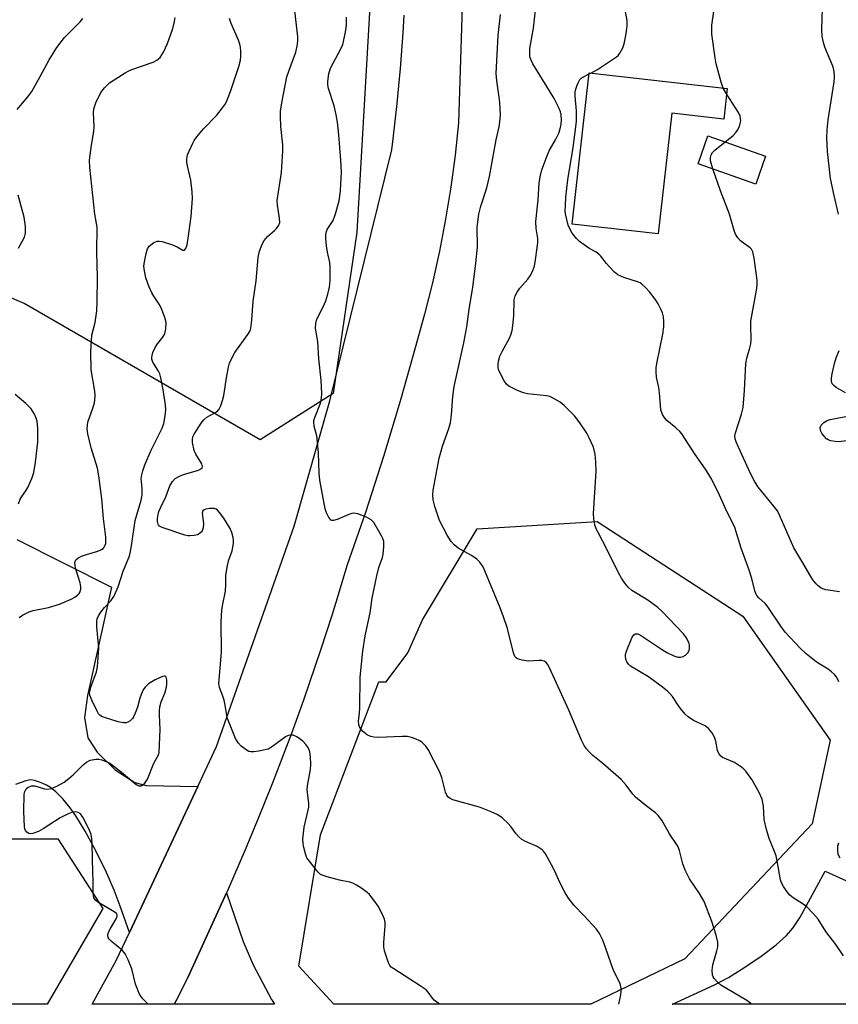
# Model space of a CAD drawing. Units: inches. Extents: x 1207768 to 1213768, y 529456 to 533456.
# Drawn here: x 1208112 to 1208337, y 529456 to 529727 of the extents above; entities that cross this region are included whole.
import ezdxf

# ---------------------------------------------------------------- set-up
doc = ezdxf.new("R2010")
doc.units = ezdxf.units.IN
doc.header["$MEASUREMENT"] = 0
for name, color, linetype in [('BLDG-Footprint', 5, 'Continuous'), ('NTRL-Trees', 3, 'Continuous'), ('TRANS-Driveway', 251, 'Continuous'), ('TRANS-Parking Lot', 4, 'Continuous'), ('TRANS-Road', 130, 'Continuous'), ('Undefined', 1, 'Continuous')]:
    doc.layers.add(name, color=color, linetype=linetype)

msp = doc.modelspace()

# ---------------------------------------------------------------- linework, layer by layer
at = {"layer": 'BLDG-Footprint'}
for points, elevation in [([(1208306.51, 529707.64), (1208305.56, 529699.23), (1208291.28, 529700.84), (1208287.54, 529667.71), (1208263.88, 529670.39), (1208268.58, 529711.92)], 323.13), ([(1208317.04, 529689.08), (1208314.33, 529681.39), (1208298.5, 529686.98), (1208301.21, 529694.67)], 323.62)]:
    msp.add_lwpolyline(points, close=True, dxfattribs=dict(at, elevation=elevation))
at = {"layer": 'NTRL-Trees'}
for points in [[(1208211.21, 529781), (1208204.7, 529668.15), (1208198.19, 529623.88), (1208178.12, 529611.08), (1208113.3, 529648.59), (1208042.06, 529679.24), (1208006.82, 529696.85), (1207956.26, 529742.05)], [(1208107.54, 529501.52), (1208122.59, 529501.52), (1208134.9, 529482.36), (1208119.59, 529456.1), (1208037.62, 529456.11)]]:
    msp.add_lwpolyline(points, dxfattribs=at)
msp.add_lwpolyline([(1208294.81, 529468.59), (1208268.99, 529456.09), (1208198.38, 529456.1), (1208188.75, 529466.59), (1208194.76, 529502.61), (1208210.77, 529544.64), (1208212.77, 529544.64), (1208218.77, 529552.64), (1208222.77, 529561.65), (1208237.78, 529586.66), (1208270.8, 529588.66), (1208310.82, 529562.65), (1208334.83, 529528.63), (1208329.83, 529505.61)], close=True, dxfattribs=at)
at = {"layer": 'TRANS-Driveway'}
msp.add_lwpolyline([(1208111.26, 529583.78), (1208137.32, 529570.65), (1208130.72, 529540.87), (1208129.9, 529534.87), (1208130.83, 529529.25), (1208133.32, 529525.36), (1208138.32, 529520.5), (1208143.72, 529516.98), (1208146.81, 529516.19), (1208161, 529515.92), (1208142.24, 529475.83), (1208139.67, 529483.01), (1208138.02, 529487.39), (1208135.9, 529492.26), (1208133, 529498.19), (1208130.08, 529503.64), (1208127.53, 529507.85), (1208125.93, 529510.07), (1208123.89, 529512.54), (1208122.02, 529514.46), (1208120.54, 529515.65), (1208119.47, 529516.25), (1208117.8, 529516.97), (1208116.14, 529517.51), (1208115.09, 529517.69), (1208114.62, 529517.67), (1208113.8, 529517.48), (1208110.91, 529516.43)], dxfattribs=at)
at = {"layer": 'TRANS-Parking Lot'}
for points in [[(1208333.37, 529492.64, 0), (1208414.1, 529456.07, 0), (1208291.35, 529456.09, 0), (1208291.43, 529456.13, 0), (1208302.99, 529461.41, 0), (1208306.85, 529463.41, 0), (1208311.08, 529466.05, 0), (1208315.85, 529469.33, 0), (1208319.96, 529472.44, 0), (1208322.83, 529474.95, 0), (1208324.55, 529476.95, 0), (1208326.55, 529480, 0)], [(1208181.33, 529457.32, 0), (1208182.08, 529456.1, 0), (1208154.56, 529456.1, 0), (1208155.21, 529457.4, 0), (1208158.34, 529463.6, 0), (1208168.94, 529486.71, 0), (1208173.52, 529473.37, 0), (1208176.21, 529466.96, 0), (1208181.29, 529457.39, 0)]]:
    msp.add_polyline3d(points, close=True, dxfattribs=at)
at = {"layer": 'TRANS-Road'}
msp.add_lwpolyline([(1208234.12, 529744.74), (1208232.65, 529698.22), (1208231.7, 529689.35), (1208230.51, 529680.51), (1208229.07, 529671.71), (1208227.39, 529662.95), (1208225.47, 529654.25), (1208223.3, 529645.6), (1208220.9, 529637.01), (1208216.61, 529621.74), (1208212.03, 529606.56), (1208207.16, 529591.47), (1208202.01, 529576.47), (1208199.34, 529567.6), (1208197.87, 529562.91), (1208194.84, 529553.58), (1208190.06, 529539.65), (1208186.72, 529530.42), (1208181.46, 529516.66), (1208177.81, 529507.56), (1208174.03, 529498.5), (1208169.11, 529487.09), (1208168.94, 529486.71), (1208158.34, 529463.6), (1208155.21, 529457.4), (1208154.56, 529456.1), (1208131.99, 529456.1), (1208138.63, 529468.11), (1208142.24, 529475.83), (1208161, 529515.92), (1208166.14, 529526.91), (1208187.53, 529587.4), (1208197.26, 529621.84), (1208214.31, 529690.78), (1208214.71, 529693.78), (1208215.28, 529698.62), (1208215.81, 529703.47), (1208216.3, 529708.32), (1208216.73, 529713.17), (1208217.46, 529722.9), (1208217.75, 529727.76)], dxfattribs=at)
at = {"layer": 'Undefined'}
for p, q in [((1208268.54, 529711.63, 322), (1208269.06, 529711.87, 322)), ((1208306.34, 529706.15, 324), (1208305.41, 529707.76, 324))]:
    msp.add_line(p, q, dxfattribs=at)
for points, elevation in [([(1208269.06, 529711.87), (1208270.81, 529712.83), (1208276.08, 529716.37), (1208276.49, 529716.74), (1208277, 529717.37), (1208277.79, 529718.81), (1208278.16, 529719.9), (1208278.67, 529722.21), (1208278.86, 529723.37), (1208278.97, 529724.83), (1208278.96, 529726), (1208278.87, 529726.88), (1208278, 529731.3), (1208277.98, 529732.4), (1208278.19, 529733.7)], 322), ([(1208338.43, 529469.39), (1208336.3, 529472.53), (1208333.63, 529476.1), (1208331.45, 529479.47), (1208330.12, 529481.03), (1208328.28, 529482.9), (1208327.35, 529483.6), (1208324.62, 529485.34), (1208323.71, 529486.05), (1208322.95, 529486.94), (1208321.95, 529488.41), (1208321.4, 529489.44), (1208321.15, 529490.28), (1208320.23, 529495.46), (1208319.91, 529496.82), (1208319.47, 529498.07), (1208318, 529501.6), (1208317.31, 529504.09), (1208316.69, 529506.88), (1208316.44, 529510.51), (1208316.06, 529512.42), (1208315.26, 529514.25), (1208313.3, 529517.81), (1208311.65, 529520.08), (1208311.09, 529520.7), (1208310.43, 529521.25), (1208308.48, 529522.49), (1208305.22, 529523.88), (1208304.76, 529524.2), (1208304.42, 529524.56), (1208304.16, 529524.98), (1208303.87, 529525.77), (1208303.33, 529528.35), (1208302.99, 529529.47), (1208302.26, 529530.74), (1208301.34, 529531.87), (1208300.39, 529532.53), (1208297.19, 529534.05), (1208295.76, 529535), (1208294.96, 529535.79), (1208293.69, 529537.31), (1208293.01, 529538.22), (1208291.46, 529540.6), (1208290.74, 529541.49), (1208290.12, 529542.11), (1208288.73, 529543.21), (1208284.9, 529546.02), (1208279.92, 529548.95), (1208279.33, 529549.48), (1208278.9, 529550.13), (1208278.67, 529550.88), (1208278.57, 529551.67), (1208278.58, 529552.2), (1208278.78, 529553.04), (1208280.41, 529556.89), (1208280.85, 529557.56), (1208281.33, 529557.87), (1208281.97, 529557.82), (1208282.7, 529557.46), (1208288.41, 529553.66), (1208289.94, 529552.73), (1208291.81, 529551.79), (1208292.92, 529551.44), (1208293.64, 529551.45), (1208294.37, 529551.64), (1208295.05, 529552.01), (1208295.64, 529552.58), (1208296.04, 529553.26), (1208296.16, 529553.8), (1208296.14, 529554.64), (1208296.01, 529555.19), (1208295.27, 529556.76), (1208294.49, 529557.85), (1208288.49, 529564.1), (1208287.39, 529565.03), (1208284.67, 529567.09), (1208280.32, 529569.77), (1208279.32, 529570.7), (1208278.4, 529571.72), (1208277.43, 529573.09), (1208276.59, 529574.57), (1208273.49, 529580.9), (1208271, 529585.63), (1208270.51, 529586.69), (1208270.16, 529587.76), (1208269.85, 529589.44), (1208269.71, 529590.86), (1208270.49, 529602.45), (1208270.42, 529605), (1208270.18, 529607.22), (1208269.73, 529609.1), (1208268.59, 529611.67), (1208267.9, 529612.92), (1208265.8, 529616.07), (1208264.56, 529617.69), (1208261.7, 529620.58), (1208260.55, 529621.48), (1208258.52, 529622.68), (1208257.72, 529623.02), (1208256.88, 529623.22), (1208251.64, 529623.8), (1208250.5, 529624.02), (1208248.85, 529624.66), (1208246.49, 529625.85), (1208245.85, 529626.4), (1208245.21, 529627.34), (1208243.99, 529629.66), (1208243.68, 529630.46), (1208243.57, 529631), (1208243.55, 529631.84), (1208243.63, 529632.69), (1208244.01, 529634.09), (1208244.63, 529635.43), (1208246.72, 529639.21), (1208247.07, 529640), (1208247.4, 529641.13), (1208247.63, 529642.57), (1208247.89, 529645.18), (1208247.98, 529649.59), (1208248.22, 529650.69), (1208248.74, 529651.66), (1208249.53, 529652.8), (1208251.71, 529655.3), (1208252.37, 529656.21), (1208252.9, 529657.22), (1208253.51, 529658.83), (1208253.85, 529660.57), (1208254.48, 529665.26), (1208254.46, 529666.4), (1208254.03, 529669.17), (1208253.91, 529671.12), (1208254.54, 529677.07), (1208254.83, 529681.66), (1208255.06, 529683.37), (1208255.59, 529685.32), (1208257.1, 529689.38), (1208257.68, 529690.69), (1208259.32, 529693.57), (1208260.18, 529695.33), (1208260.62, 529696.58), (1208260.87, 529697.86), (1208260.94, 529698.98), (1208260.87, 529700.37), (1208260.67, 529701.2), (1208260.23, 529702.3), (1208258.93, 529704.85), (1208257.69, 529706.98), (1208253.04, 529714.4), (1208252.58, 529715.4), (1208252.3, 529716.37), (1208252.22, 529717.5), (1208252.29, 529718.64), (1208253.3, 529724.21), (1208254.11, 529731.54)], 320), ([(1208227.39, 529456.09), (1208226, 529457.21), (1208225.48, 529457.77), (1208224.34, 529459.37), (1208223.76, 529460.01), (1208222.12, 529461.19), (1208214.88, 529465.78), (1208214.19, 529466.3), (1208213.81, 529466.71), (1208213.4, 529467.44), (1208213.02, 529468.52), (1208212.36, 529470.77), (1208212.14, 529471.9), (1208212.14, 529473.06), (1208212.51, 529477.65), (1208212.48, 529478.5), (1208212.29, 529479.47), (1208211.77, 529480.75), (1208210.56, 529483.02), (1208209.42, 529484.68), (1208208.16, 529486.25), (1208207.52, 529486.83), (1208206.1, 529487.84), (1208204.64, 529488.8), (1208203.62, 529489.34), (1208202.81, 529489.6), (1208199.99, 529490.21), (1208196.61, 529491.07), (1208195.51, 529491.41), (1208194.76, 529491.77), (1208194.11, 529492.34), (1208193.53, 529493), (1208191.68, 529495.36), (1208191.01, 529496.35), (1208190.57, 529497.41), (1208190.14, 529499.11), (1208189.94, 529500.26), (1208189.91, 529501.39), (1208190.28, 529504.76), (1208191.36, 529509.37), (1208191.5, 529510.2), (1208191.51, 529511.36), (1208191.14, 529514.15), (1208191.09, 529515.25), (1208191.24, 529516.61), (1208191.98, 529520.57), (1208192.09, 529522), (1208191.97, 529524.01), (1208191.77, 529525.42), (1208191.39, 529526.43), (1208190.84, 529527.34), (1208189.84, 529528.34), (1208188.22, 529529.52), (1208187.22, 529529.97), (1208186.39, 529530.02), (1208185.87, 529529.89), (1208185.13, 529529.5), (1208181.58, 529526.93), (1208180.34, 529526.2), (1208179.53, 529525.93), (1208177.82, 529525.59), (1208176.4, 529525.38), (1208175.57, 529525.38), (1208175.05, 529525.51), (1208174.55, 529525.77), (1208172.91, 529527.01), (1208172.09, 529527.86), (1208171.39, 529529.13), (1208169.17, 529534.59), (1208168.96, 529535.42), (1208168.54, 529538.24), (1208168.25, 529539.64), (1208167.93, 529540.73), (1208166.99, 529543.06), (1208166.82, 529544.2), (1208167.51, 529552.76), (1208167.4, 529561.15), (1208167.59, 529564.36), (1208167.77, 529565.52), (1208168.61, 529569.52), (1208168.76, 529571.47), (1208168.74, 529573.88), (1208169.05, 529576.16), (1208169.44, 529577.85), (1208170.44, 529580.61), (1208170.81, 529582.65), (1208170.82, 529583.51), (1208170.69, 529584.33), (1208170.34, 529585.69), (1208169.94, 529586.73), (1208168.16, 529589.61), (1208167.02, 529591.2), (1208166.47, 529591.76), (1208166.07, 529592.05), (1208165.61, 529592.23), (1208165.08, 529592.29), (1208164.26, 529592.25), (1208163.19, 529592.07), (1208162.73, 529591.91), (1208162.41, 529591.65), (1208162.25, 529591), (1208162.62, 529588.16), (1208162.51, 529586.94), (1208162.22, 529586.17), (1208161.93, 529585.72), (1208161.4, 529585.26), (1208160.89, 529585.05), (1208160.04, 529584.86), (1208158.87, 529584.75), (1208158.28, 529584.78), (1208157.42, 529584.95), (1208151.26, 529587.06), (1208150.53, 529587.43), (1208150.19, 529587.77), (1208150.09, 529587.97), (1208149.97, 529588.69), (1208149.98, 529589.49), (1208150.11, 529590.6), (1208150.29, 529591.41), (1208150.74, 529592.48), (1208152.27, 529595.46), (1208153.37, 529598.51), (1208154.03, 529599.69), (1208154.8, 529600.46), (1208156, 529601.19), (1208157.12, 529601.59), (1208161.17, 529602.8), (1208161.89, 529603.14), (1208162.2, 529603.45), (1208162.28, 529603.83), (1208162.1, 529604.5), (1208160.51, 529607.15), (1208160.06, 529608.19), (1208159.59, 529610.43), (1208159.56, 529611.26), (1208159.69, 529611.93), (1208160.04, 529612.71), (1208160.64, 529613.72), (1208161.92, 529615.7), (1208162.64, 529616.61), (1208163.53, 529617.32), (1208165.53, 529618.44), (1208166.4, 529619.02), (1208166.91, 529619.59), (1208167.28, 529620.31), (1208167.82, 529621.9), (1208168.18, 529623.27), (1208168.99, 529628.74), (1208169.43, 529631.08), (1208169.76, 529632.21), (1208170.36, 529633.56), (1208171.2, 529635.09), (1208174.78, 529640.05), (1208175.37, 529641.05), (1208175.63, 529641.82), (1208175.9, 529643.97), (1208176.21, 529649.24), (1208177.01, 529654.83), (1208177.56, 529661.23), (1208177.94, 529662.94), (1208178.67, 529664.88), (1208179.21, 529665.92), (1208180.19, 529667.02), (1208182.11, 529668.6), (1208182.68, 529669.17), (1208183.31, 529670.09), (1208183.55, 529670.86), (1208183.5, 529672.01), (1208182.9, 529675.54), (1208182.78, 529676.91), (1208184.02, 529684.59), (1208184.38, 529690.42), (1208184.36, 529692.18), (1208183.82, 529697.21), (1208183.73, 529700.05), (1208183.75, 529701.46), (1208184.17, 529704.19), (1208185.49, 529710.79), (1208185.99, 529712.39), (1208187.94, 529717.58), (1208188.34, 529719.26), (1208188.48, 529720.69), (1208188.47, 529721.84), (1208187.62, 529729.76)], 314), ([(1208305.41, 529707.76), (1208304.86, 529709.36), (1208303.48, 529714.37), (1208303.16, 529716.1), (1208302.24, 529722.52), (1208302.28, 529724.99), (1208302.81, 529728.8)], 324), ([(1208111.34, 529701.86), (1208114.27, 529705.31), (1208115.37, 529706.84), (1208117.73, 529710.93), (1208120.17, 529715.48), (1208121.32, 529717.42), (1208122.28, 529718.86), (1208124.37, 529721.62), (1208128.68, 529725.96), (1208129.42, 529726.86)], 308), ([(1208111.89, 529562.3), (1208112.87, 529562.92), (1208114.7, 529563.85), (1208115.79, 529564.28), (1208119.98, 529565.03), (1208123.02, 529565.95), (1208126.25, 529567.38), (1208127.21, 529567.93), (1208128.07, 529568.56), (1208128.41, 529568.93), (1208128.65, 529569.4), (1208128.85, 529570.18), (1208128.89, 529570.73), (1208128.68, 529571.88), (1208127.58, 529575.32), (1208127.31, 529576.39), (1208127.27, 529577.46), (1208127.48, 529578.14), (1208128.05, 529578.65), (1208129.06, 529579.14), (1208130.44, 529579.64), (1208133.51, 529580.56), (1208134.54, 529580.98), (1208134.98, 529581.27), (1208135.32, 529581.68), (1208135.57, 529582.15), (1208135.73, 529582.68), (1208135.78, 529583.52), (1208135.71, 529584.39), (1208135.12, 529589.5), (1208134.63, 529594.96), (1208133.85, 529601.27), (1208133.42, 529603.34), (1208131.71, 529608.95), (1208130.81, 529612.73), (1208130.62, 529614.15), (1208130.68, 529615.18), (1208130.83, 529615.96), (1208132.28, 529620.11), (1208132.6, 529621.25), (1208132.74, 529622.11), (1208132.77, 529623.3), (1208132.68, 529624.49), (1208131.71, 529630.33), (1208131.61, 529635.43), (1208131.94, 529639.89), (1208132.8, 529643.4), (1208133.25, 529646.55), (1208133.37, 529649.13), (1208133.5, 529655.76), (1208133.3, 529662.77), (1208133.37, 529669.54), (1208132.75, 529673.14), (1208131.33, 529685.96), (1208131.24, 529687.99), (1208131.79, 529692.11), (1208132.48, 529695.85), (1208132.5, 529697.13), (1208132.33, 529700.92), (1208132.41, 529702.08), (1208132.98, 529703.7), (1208134.38, 529706.55), (1208135.41, 529707.85), (1208136.79, 529709.19), (1208138.01, 529710.04), (1208141.07, 529711.93), (1208142.11, 529712.49), (1208142.92, 529712.83), (1208148.77, 529714.85), (1208149.8, 529715.41), (1208150.68, 529716.14), (1208151.61, 529717.57), (1208152.7, 529719.95), (1208154.12, 529724.1), (1208154.62, 529726.05), (1208154.82, 529727.17)], 310), ([(1208147.34, 529456.1), (1208145.92, 529457.59), (1208145.37, 529458.27), (1208144.93, 529459), (1208143.89, 529461.65), (1208142.9, 529465.82), (1208141.87, 529468.31), (1208141.08, 529469.91), (1208140.35, 529470.81), (1208137.2, 529473.39), (1208136.65, 529473.99), (1208136.38, 529474.41), (1208136.3, 529475.1), (1208136.51, 529475.85), (1208137, 529476.87), (1208138.59, 529479.58), (1208138.86, 529480.27), (1208138.87, 529480.68), (1208138.66, 529481.03), (1208138.08, 529481.49), (1208135.08, 529483.17), (1208133.55, 529484.13), (1208132.88, 529484.66), (1208132.44, 529485.31), (1208132.23, 529486.58), (1208132.24, 529490.12), (1208132.13, 529492.26), (1208132.03, 529500.12), (1208131.93, 529501.57), (1208131.67, 529502.71), (1208131.19, 529504.1), (1208129.4, 529507.47), (1208128.74, 529508.38), (1208128.1, 529508.8), (1208127.36, 529508.95), (1208126.57, 529508.81), (1208125.24, 529508.27), (1208123.16, 529507.25), (1208118.53, 529504.28), (1208117.27, 529503.56), (1208115.68, 529502.97), (1208115.16, 529502.9), (1208114.61, 529502.99), (1208114, 529503.38), (1208113.7, 529503.77), (1208113.52, 529504.28), (1208113.42, 529504.85), (1208113.23, 529509.07), (1208113.28, 529513.75), (1208113.45, 529514.56), (1208113.82, 529515.24), (1208114.38, 529515.69), (1208115.3, 529516.05), (1208116.27, 529516.07), (1208118.87, 529515.3), (1208119.84, 529515.2), (1208120.85, 529515.39), (1208122.45, 529516.09), (1208124.26, 529517.07), (1208125.62, 529518.07), (1208126.89, 529519.21), (1208129.52, 529521.89), (1208130.39, 529522.62), (1208131.41, 529523.1), (1208132.99, 529523.38), (1208133.79, 529523.38), (1208134.64, 529523.19), (1208135.75, 529522.79), (1208136.8, 529522.27), (1208137.98, 529521.46), (1208140.52, 529519.46), (1208144.07, 529516.47), (1208144.78, 529516.11), (1208145.25, 529516.06), (1208145.46, 529516.11), (1208145.86, 529516.33), (1208146.44, 529516.84), (1208147.24, 529517.92), (1208148.95, 529522.35), (1208150.11, 529524.43), (1208150.37, 529525.24), (1208150.67, 529531.53), (1208150.46, 529535.58), (1208150.47, 529536.73), (1208150.62, 529537.81), (1208150.96, 529539.13), (1208151.97, 529541.5), (1208152.45, 529543.15), (1208152.53, 529544.03), (1208152.47, 529545.18), (1208152.3, 529545.91), (1208152.07, 529546.2), (1208151.73, 529546.25), (1208151.3, 529546.15), (1208149.31, 529545.24), (1208147.43, 529544.06), (1208146.42, 529543.14), (1208145.98, 529542.46), (1208145.44, 529541.2), (1208145.09, 529540.16), (1208144.46, 529537.71), (1208143.85, 529536.06), (1208143.37, 529535.01), (1208143.06, 529534.54), (1208142.47, 529533.98), (1208141.77, 529533.57), (1208141.3, 529533.42), (1208140.56, 529533.38), (1208139.12, 529533.69), (1208135.39, 529534.83), (1208134.59, 529535.16), (1208134.13, 529535.46), (1208133.77, 529535.87), (1208133.32, 529536.61), (1208131.9, 529539.6), (1208131.36, 529540.96), (1208131.26, 529541.8), (1208131.62, 529543.19), (1208133.22, 529547.36), (1208133.49, 529548.78), (1208133.85, 529553.86), (1208133.28, 529559.79), (1208133.26, 529561.16), (1208133.39, 529561.97), (1208133.72, 529562.77), (1208134.33, 529563.75), (1208135.42, 529565.08), (1208137.14, 529566.88), (1208137.93, 529568.05), (1208139.14, 529570.74), (1208140.52, 529575.05), (1208142.16, 529578.99), (1208142.45, 529580.03), (1208142.83, 529582.01), (1208143.83, 529588.98), (1208145.42, 529594.54), (1208145.73, 529595.95), (1208145.77, 529597.54), (1208145.51, 529599.7), (1208145.49, 529600.42), (1208145.62, 529601.51), (1208145.87, 529602.62), (1208146.43, 529604.27), (1208148.19, 529608.33), (1208151.24, 529614.3), (1208151.67, 529615.57), (1208152.09, 529617.75), (1208152.19, 529619.33), (1208152.1, 529620.73), (1208151.49, 529624.82), (1208150.87, 529628.15), (1208150.57, 529629.23), (1208150.23, 529630.01), (1208148.68, 529632.49), (1208148.42, 529633.26), (1208148.37, 529633.78), (1208148.44, 529634.32), (1208148.69, 529635.13), (1208149.42, 529636.71), (1208149.94, 529637.49), (1208151.4, 529639.31), (1208151.98, 529640.28), (1208152.26, 529641.66), (1208152.29, 529643.38), (1208151.97, 529644.75), (1208150.93, 529647.38), (1208150.38, 529648.39), (1208148.91, 529650.58), (1208148.37, 529651.54), (1208147.59, 529653.29), (1208146.77, 529655.62), (1208146.35, 529657.51), (1208146.21, 529658.87), (1208146.33, 529660), (1208146.8, 529662.27), (1208147.23, 529663.62), (1208147.68, 529664.28), (1208148.91, 529665.31), (1208149.83, 529665.72), (1208150.36, 529665.74), (1208151.19, 529665.59), (1208154.02, 529664.7), (1208155.38, 529664.14), (1208156.88, 529663.24), (1208157.35, 529663.25), (1208157.75, 529663.67), (1208158.08, 529664.7), (1208158.38, 529666.48), (1208159.15, 529672.44), (1208159.59, 529677.42), (1208159.51, 529679.26), (1208159.14, 529682.42), (1208158.15, 529686.43), (1208158, 529687.3), (1208158.01, 529688.33), (1208158.2, 529689.37), (1208158.62, 529690.46), (1208159.63, 529692.6), (1208160.05, 529693.37), (1208160.71, 529694.31), (1208162.54, 529696.54), (1208166.26, 529700.3), (1208167.84, 529702.29), (1208168.63, 529703.45), (1208169.22, 529704.71), (1208170.02, 529706.8), (1208172.33, 529713.68), (1208172.77, 529715.37), (1208172.84, 529716.48), (1208172.82, 529717.9), (1208172.73, 529719.02), (1208172.56, 529719.85), (1208172.16, 529720.94), (1208170.18, 529725.5), (1208169.69, 529726.83)], 312), ([(1208276.74, 529456.09), (1208277.26, 529458.69), (1208277.38, 529459.55), (1208277.39, 529460.39), (1208277.06, 529461.76), (1208275.29, 529465.37), (1208273.05, 529471.7), (1208272.29, 529473.65), (1208271.37, 529475.5), (1208270.56, 529476.7), (1208267.19, 529480.34), (1208264.42, 529483.17), (1208262.86, 529485.26), (1208261.98, 529486.73), (1208260.51, 529489.49), (1208259.03, 529492.85), (1208258.23, 529494.39), (1208256.53, 529497.43), (1208256.04, 529498.12), (1208255.66, 529498.51), (1208254.3, 529499.38), (1208251.05, 529500.76), (1208250.09, 529501.37), (1208249.25, 529502.11), (1208248.47, 529502.93), (1208247, 529504.92), (1208246.27, 529505.76), (1208244.61, 529507.28), (1208243.48, 529508.09), (1208241.65, 529508.94), (1208238.43, 529510.24), (1208231.14, 529512.24), (1208230.36, 529512.58), (1208229.74, 529513.1), (1208229.43, 529513.56), (1208229.1, 529514.36), (1208228.06, 529518.41), (1208227.43, 529520.06), (1208224.28, 529526.02), (1208223.64, 529526.96), (1208222.71, 529527.98), (1208222.06, 529528.47), (1208221.05, 529528.93), (1208219.73, 529529.38), (1208218.63, 529529.6), (1208217.17, 529529.62), (1208210.7, 529529.4), (1208209.35, 529529.46), (1208208.58, 529529.59), (1208207.61, 529530.03), (1208206.31, 529531.06), (1208205.66, 529531.89), (1208205.24, 529532.83), (1208205.16, 529533.91), (1208205.42, 529536.07), (1208205.5, 529537.47), (1208205.62, 529545.91), (1208206.34, 529553.04), (1208207.01, 529557.28), (1208208.35, 529563.59), (1208208.96, 529567.59), (1208210.24, 529573.75), (1208210.78, 529576.08), (1208211.75, 529578.81), (1208211.99, 529579.75), (1208212.17, 529581.73), (1208212.13, 529583.18), (1208211.89, 529584), (1208211.5, 529584.79), (1208209.36, 529588.38), (1208208.61, 529589.16), (1208207.39, 529589.84), (1208204.96, 529590.77), (1208203.87, 529590.95), (1208203.34, 529590.88), (1208202.53, 529590.64), (1208199.32, 529589.25), (1208198.31, 529588.94), (1208197.86, 529588.97), (1208197.67, 529589.07), (1208197.02, 529589.83), (1208196.38, 529591.11), (1208196.06, 529592.17), (1208194.55, 529600.07), (1208194.36, 529601.95), (1208194.19, 529607.53), (1208193.93, 529610.45), (1208193.7, 529612.19), (1208192.99, 529614.92), (1208192.86, 529615.96), (1208192.92, 529616.48), (1208193.15, 529617.28), (1208194.73, 529621.24), (1208195.05, 529622.63), (1208195.14, 529623.77), (1208194.95, 529627.49), (1208194.3, 529633.34), (1208193.98, 529638.12), (1208193.37, 529641.71), (1208193.41, 529643.17), (1208193.7, 529644.23), (1208195.45, 529647.63), (1208196.2, 529649.35), (1208196.79, 529651.15), (1208197.25, 529653.03), (1208197.42, 529654.87), (1208197.43, 529658.64), (1208197.27, 529659.8), (1208196.68, 529662.7), (1208196.41, 529664.42), (1208196.19, 529666.43), (1208196.22, 529667.57), (1208196.37, 529668.39), (1208196.56, 529668.9), (1208198.19, 529671.38), (1208198.87, 529673.22), (1208199.82, 529676.81), (1208200.2, 529679.46), (1208200.36, 529681.47), (1208200.46, 529684.55), (1208200.34, 529687.92), (1208199.8, 529694.86), (1208199.39, 529698.4), (1208199.08, 529700.44), (1208198.5, 529702.91), (1208196.91, 529707.63), (1208196.73, 529708.65), (1208196.71, 529709.45), (1208197.06, 529711.76), (1208197.55, 529713.44), (1208200.25, 529718.38), (1208200.83, 529719.71), (1208201.59, 529723.08), (1208201.85, 529725.06), (1208201.87, 529727.24)], 316), ([(1208313.19, 529456.08), (1208312.98, 529456.28), (1208311.86, 529457.09), (1208304.76, 529461.37), (1208303.87, 529462.11), (1208302.91, 529463.15), (1208302.62, 529463.61), (1208302.43, 529464.1), (1208302.36, 529465.46), (1208302.57, 529466.87), (1208303.66, 529470.73), (1208303.89, 529471.84), (1208303.9, 529473.17), (1208303.49, 529475.05), (1208302.28, 529478.81), (1208300.13, 529484.33), (1208298.91, 529486.51), (1208296.09, 529490.55), (1208294.93, 529492.96), (1208294.31, 529494.62), (1208293.4, 529498.35), (1208292.89, 529499.51), (1208290.59, 529502.88), (1208288.51, 529506.63), (1208287.55, 529507.91), (1208286.76, 529508.65), (1208284.24, 529510.56), (1208281.33, 529513.01), (1208280.59, 529513.81), (1208278.69, 529516.3), (1208277.35, 529517.8), (1208272.32, 529522.25), (1208269.6, 529524.39), (1208268.55, 529525.41), (1208267.79, 529526.29), (1208267.22, 529527.2), (1208266.48, 529528.65), (1208262.99, 529536.89), (1208257.64, 529548.53), (1208257.11, 529549.54), (1208256.78, 529549.97), (1208256.24, 529550.36), (1208255.57, 529550.53), (1208254.73, 529550.55), (1208251.84, 529550.37), (1208250.17, 529550.56), (1208248.9, 529550.96), (1208248.49, 529551.25), (1208248.17, 529551.64), (1208247.78, 529552.63), (1208246.16, 529559.26), (1208245.06, 529562.51), (1208244.14, 529564.95), (1208239.4, 529576.25), (1208238.54, 529577.56), (1208237.7, 529578.32), (1208236.23, 529579.31), (1208232.57, 529581.4), (1208231.42, 529582.31), (1208230.63, 529583.17), (1208229.55, 529584.96), (1208227.43, 529588.93), (1208226.13, 529592.77), (1208225.7, 529594.67), (1208225.58, 529596), (1208225.69, 529597.31), (1208227.36, 529606.06), (1208228.28, 529609.35), (1208230, 529614.27), (1208230.41, 529615.78), (1208230.71, 529618.03), (1208231.11, 529622.99), (1208231.49, 529625.79), (1208234.13, 529637.78), (1208234.94, 529642.12), (1208235.6, 529646.98), (1208236.55, 529652.97), (1208237.43, 529659.67), (1208237.83, 529664.03), (1208237.77, 529669.51), (1208238.2, 529673.13), (1208238.76, 529675.34), (1208240.4, 529680.3), (1208241.19, 529683.43), (1208242.99, 529693.57), (1208243.8, 529697.13), (1208244.03, 529698.45), (1208244.18, 529700.36), (1208244.01, 529703.83), (1208243.86, 529705.26), (1208243.15, 529709.78), (1208243, 529711.75), (1208243.57, 529722.19), (1208244.2, 529727.97)], 318), ([(1208305.91, 529693.01), (1208308.11, 529694.72), (1208308.9, 529695.54), (1208309.34, 529696.23), (1208309.83, 529697.23), (1208310.08, 529697.99), (1208310.2, 529698.73), (1208310.06, 529700), (1208309.64, 529701.02), (1208306.34, 529706.15)], 324), ([(1208302.58, 529685.53), (1208301.92, 529687.8), (1208301.89, 529688.64), (1208302.07, 529689.44), (1208302.44, 529690.04), (1208303.05, 529690.67), (1208305.91, 529693.01)], 324), ([(1208111.77, 529663.79), (1208113.37, 529666.79), (1208113.62, 529667.53), (1208113.7, 529668.06), (1208113.63, 529669.75), (1208113.27, 529672.3), (1208111.62, 529678.3)], 308), ([(1208111.73, 529593.51), (1208112.21, 529594.8), (1208112.62, 529595.53), (1208113.78, 529597.08), (1208114.35, 529598), (1208115.38, 529600.46), (1208115.95, 529602.14), (1208116.41, 529604.95), (1208117.04, 529610.51), (1208117.09, 529614.25), (1208116.92, 529616.22), (1208116.64, 529617.06), (1208116.16, 529618.14), (1208115.73, 529618.93), (1208115.22, 529619.65), (1208113.75, 529621.09), (1208110.87, 529623.62)], 308)]:
    msp.add_lwpolyline(points, dxfattribs=dict(at, elevation=elevation))
for points in [[(1208337.05, 529673.13, 326), (1208335.84, 529678.27, 326), (1208334.9, 529682.92, 326), (1208334.05, 529690.37, 326), (1208333.83, 529694.04, 326), (1208333.92, 529696.28, 326), (1208334.25, 529699.06, 326), (1208335.86, 529709.42, 326), (1208335.97, 529710.55, 326), (1208335.95, 529711.38, 326), (1208335.75, 529712.74, 326), (1208335.49, 529713.81, 326), (1208333.36, 529718.95, 326), (1208332.96, 529720.28, 326), (1208332.6, 529721.89, 326), (1208332.46, 529723.88, 326), (1208332.67, 529729.68, 326)], [(1208337.21, 529544.68, 322), (1208336.51, 529545.98, 322), (1208335.98, 529546.64, 322), (1208335.16, 529547.42, 322), (1208334.21, 529548.09, 322), (1208331.92, 529549.46, 322), (1208330.97, 529550.14, 322), (1208328.23, 529552.32, 322), (1208326.58, 529553.93, 322), (1208322.41, 529558.33, 322), (1208321.24, 529559.93, 322), (1208317.51, 529565.52, 322), (1208316.93, 529566.18, 322), (1208315.16, 529567.76, 322), (1208314.63, 529568.4, 322), (1208314.36, 529568.88, 322), (1208314.08, 529569.67, 322), (1208313.23, 529573.04, 322), (1208312.56, 529575.32, 322), (1208310.37, 529581.33, 322), (1208308.58, 529587.01, 322), (1208307.89, 529588.56, 322), (1208306.34, 529591.62, 322), (1208304.38, 529595.9, 322), (1208302.16, 529600.37, 322), (1208300.52, 529603.04, 322), (1208297.73, 529607.06, 322), (1208293.99, 529612.8, 322), (1208293.43, 529613.44, 322), (1208292.39, 529614.43, 322), (1208289.93, 529616.46, 322), (1208289.15, 529617.34, 322), (1208288.68, 529618.07, 322), (1208288.27, 529619.36, 322), (1208287.91, 529624.07, 322), (1208287.67, 529625.49, 322), (1208287.02, 529628.38, 322), (1208286.94, 529629.79, 322), (1208287, 529630.92, 322), (1208287.17, 529632.07, 322), (1208288.79, 529640.19, 322), (1208289.04, 529642.15, 322), (1208289.07, 529643.54, 322), (1208288.95, 529644.91, 322), (1208288.71, 529645.98, 322), (1208288.27, 529647.01, 322), (1208287.48, 529648.52, 322), (1208286.73, 529649.72, 322), (1208285.14, 529651.78, 322), (1208284.14, 529652.87, 322), (1208283.05, 529653.88, 322), (1208282.57, 529654.21, 322), (1208281.83, 529654.55, 322), (1208278.05, 529655.75, 322), (1208276.46, 529656.48, 322), (1208275.55, 529657.22, 322), (1208274.1, 529658.7, 322), (1208273.32, 529659.6, 322), (1208271.8, 529661.58, 322), (1208271.24, 529662.17, 322), (1208270.52, 529662.67, 322), (1208268.5, 529663.75, 322), (1208265.9, 529665.6, 322), (1208265.12, 529666.39, 322), (1208263.93, 529667.91, 322), (1208263.23, 529669.09, 322), (1208262.81, 529670.13, 322), (1208262.07, 529673.21, 322), (1208262, 529674.07, 322), (1208262.02, 529675.51, 322), (1208262.19, 529677.74, 322), (1208262.71, 529682.5, 322), (1208264.17, 529691.43, 322), (1208265.1, 529698.55, 322), (1208265.11, 529701.46, 322), (1208264.73, 529705.49, 322), (1208264.74, 529706.63, 322), (1208264.92, 529707.47, 322), (1208265.29, 529708.56, 322), (1208265.63, 529709.36, 322), (1208266.04, 529710.08, 322), (1208266.4, 529710.46, 322), (1208266.83, 529710.76, 322), (1208268.54, 529711.63, 322)], [(1208337.39, 529569.38, 324), (1208333.6, 529569.92, 324), (1208332.81, 529570.17, 324), (1208332.35, 529570.4, 324), (1208331.49, 529571, 324), (1208330.91, 529571.55, 324), (1208330.06, 529572.63, 324), (1208329.45, 529573.58, 324), (1208327.26, 529577.38, 324), (1208324.78, 529581.46, 324), (1208320.94, 529590.27, 324), (1208320.28, 529591.58, 324), (1208318.89, 529593.46, 324), (1208315.1, 529597.99, 324), (1208314.07, 529599.58, 324), (1208312.89, 529601.9, 324), (1208309.57, 529609.07, 324), (1208308.91, 529610.61, 324), (1208308.66, 529611.39, 324), (1208308.59, 529612.23, 324), (1208308.75, 529613.04, 324), (1208310.42, 529618.17, 324), (1208310.85, 529619.97, 324), (1208311.27, 529624.64, 324), (1208311.59, 529632.11, 324), (1208311.88, 529633.55, 324), (1208312.75, 529636.37, 324), (1208313.01, 529637.51, 324), (1208313.07, 529638.69, 324), (1208312.94, 529642.55, 324), (1208312.97, 529643.7, 324), (1208314.55, 529652.23, 324), (1208314.73, 529653.63, 324), (1208314.71, 529654.97, 324), (1208313.9, 529661.07, 324), (1208313.54, 529662.8, 324), (1208313.17, 529663.51, 324), (1208312.8, 529663.9, 324), (1208310.85, 529665.23, 324), (1208310.19, 529665.79, 324), (1208309.42, 529666.64, 324), (1208308.79, 529667.58, 324), (1208308.41, 529668.61, 324), (1208307.13, 529673.09, 324), (1208304.61, 529679.53, 324), (1208302.58, 529685.53, 324)], [(1208338.96, 529624.07, 326), (1208336.45, 529625.54, 326), (1208335.77, 529626.02, 326), (1208335.33, 529626.52, 326), (1208335.11, 529627.34, 326), (1208335.11, 529628.08, 326), (1208335.3, 529629.21, 326), (1208335.97, 529632.05, 326), (1208336.43, 529633.61, 326), (1208337.27, 529635.64, 326)], [(1208341.04, 529611.01, 326), (1208337.01, 529610.62, 326), (1208336.14, 529610.65, 326), (1208335.01, 529610.82, 326), (1208334.23, 529611.11, 326), (1208333.78, 529611.43, 326), (1208332.62, 529612.73, 326), (1208332.09, 529613.71, 326), (1208332.03, 529614.49, 326), (1208332.3, 529615.18, 326), (1208333.06, 529615.87, 326), (1208333.99, 529616.43, 326), (1208334.76, 529616.74, 326), (1208339.06, 529617.54, 326)], [(1208337.51, 529496.21, 322), (1208337, 529497.2, 322), (1208336.85, 529498.26, 322), (1208336.92, 529499.63, 322), (1208337.15, 529500.43, 322)]]:
    msp.add_polyline3d(points, dxfattribs=at)

doc.saveas('drawing.dxf')
